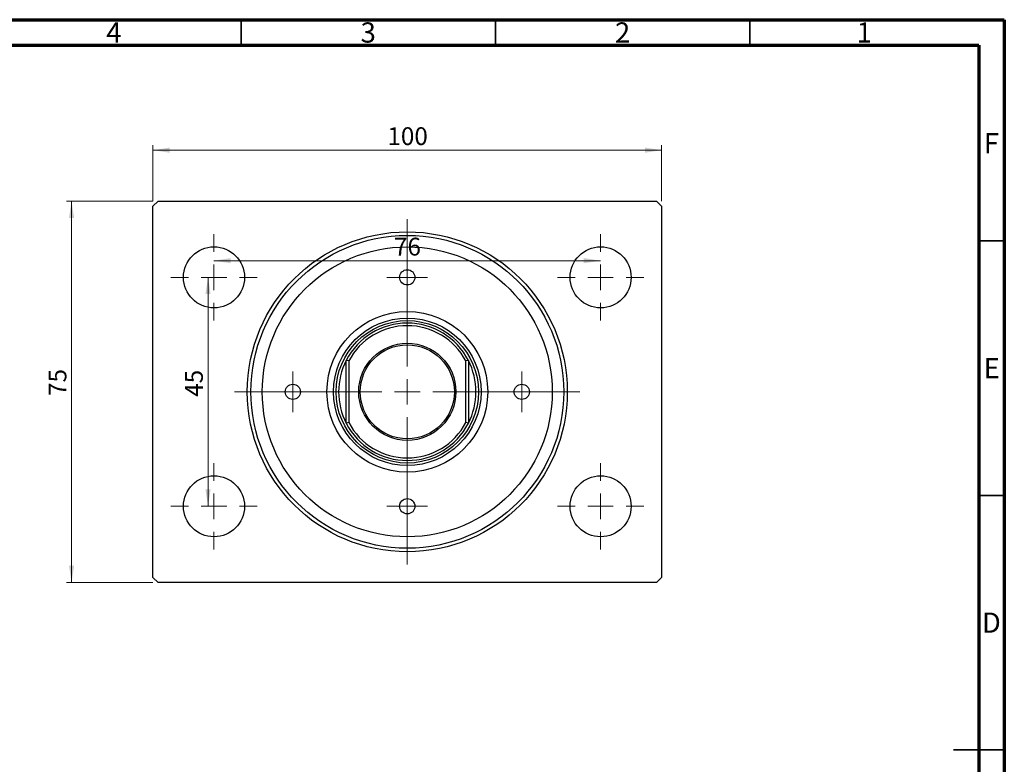
# Model space of a CAD drawing. Units: millimetres. Extents: x -17 to 460, y 5 to 292.
# Drawn here: x 221 to 415, y 146 to 292 of the extents above; entities that cross this region are included whole.
import ezdxf

# ---------------------------------------------------------------- set-up
doc = ezdxf.new("R2010")
doc.units = ezdxf.units.MM
doc.styles.add('SLDTEXTSTYLE0', font='TXT', dxfattribs={"width": 0.75})
doc.dimstyles.new('SLDDIMSTYLE0', dxfattribs={"dimtxt": 3.5, "dimasz": 3.302, "dimexe": 0, "dimexo": 0.0625, "dimgap": 0.875, "dimtad": 1, "dimdec": 0, "dimrnd": 1e-09, "dimzin": 12, "dimdsep": 46, "dimtxsty": 'SLDTEXTSTYLE0', "dimsah": 1, "dimcen": 0.09, "dimadec": 0, "dimazin": 3, "dimtfac": 1, "dimtdec": 0, "dimtofl": 0, "dimtmove": 0, "dimatfit": 3, "dimfxl": 1, "dimfrac": 2, "dimtolj": 1, "dimtzin": 12, "dimarcsym": 0})

# ---------------------------------------------------------------- blocks, each defined once
blk = doc.blocks.new('_D')
at = {"color": 7, "linetype": 'Continuous', "lineweight": 0}
for p, q in [((247.64, 256.35), (247.64, 267.35)), ((347.64, 256.35), (347.64, 267.35)), ((247.64, 266.35), (347.64, 266.35))]:
    blk.add_line(p, q, dxfattribs=at)
at = {"color": 7, "linetype": 'Continuous', "lineweight": 18}
for points in [[(247.64, 266.35), (250.95, 265.84), (250.95, 266.86)], [(347.64, 266.35), (344.34, 266.86), (344.34, 265.84)]]:
    blk.add_solid(points, dxfattribs=at)
at = {"color": 7, "linetype": 'Continuous', "lineweight": 18, "insert": (293.73, 270.86), "char_height": 3.5, "attachment_point": 1, "style": 'SLDTEXTSTYLE0'}
blk.add_mtext('100', dxfattribs=at)
blk = doc.blocks.new('_D_1')
at = {"color": 7, "linetype": 'Continuous', "lineweight": 0}
blk.add_line((259.64, 244.63), (335.64, 244.63), dxfattribs=at)
at = {"color": 7, "linetype": 'Continuous', "lineweight": 18}
for points in [[(259.64, 244.63), (262.95, 244.12), (262.95, 245.14)], [(335.64, 244.63), (332.34, 245.14), (332.34, 244.12)]]:
    blk.add_solid(points, dxfattribs=at)
at = {"color": 7, "linetype": 'Continuous', "lineweight": 18, "insert": (295.02, 249.14), "char_height": 3.5, "attachment_point": 1, "style": 'SLDTEXTSTYLE0'}
blk.add_mtext('76', dxfattribs=at)
blk = doc.blocks.new('_D_2')
at = {"color": 7, "linetype": 'Continuous', "lineweight": 0}
blk.add_line((258.47, 196.35), (258.47, 241.35), dxfattribs=at)
at = {"color": 7, "linetype": 'Continuous', "lineweight": 18}
for points in [[(258.47, 241.35), (257.96, 238.05), (258.97, 238.05)], [(258.47, 196.35), (258.97, 199.65), (257.96, 199.65)]]:
    blk.add_solid(points, dxfattribs=at)
at = {"color": 7, "linetype": 'Continuous', "lineweight": 18, "insert": (253.95, 217.87), "char_height": 3.5, "attachment_point": 1, "rotation": 90, "style": 'SLDTEXTSTYLE0'}
blk.add_mtext('45', dxfattribs=at)
blk = doc.blocks.new('_D_3')
at = {"color": 7, "linetype": 'Continuous', "lineweight": 0}
for p, q in [((247.64, 256.35), (230.64, 256.35)), ((231.64, 256.35), (231.64, 181.35)), ((247.64, 181.35), (230.64, 181.35))]:
    blk.add_line(p, q, dxfattribs=at)
at = {"color": 7, "linetype": 'Continuous', "lineweight": 18}
for points in [[(231.64, 256.35), (231.14, 253.05), (232.15, 253.05)], [(231.64, 181.35), (232.15, 184.65), (231.14, 184.65)]]:
    blk.add_solid(points, dxfattribs=at)
at = {"color": 7, "linetype": 'Continuous', "lineweight": 18, "insert": (227.13, 218.04), "char_height": 3.5, "attachment_point": 1, "rotation": 90, "style": 'SLDTEXTSTYLE0'}
blk.add_mtext('75', dxfattribs=at)
blk = doc.blocks.new('SW_CENTERMARKSYMBOL_0')
at = {"color": 0, "linetype": 'Continuous', "lineweight": 18}
for p, q in [((0, 5), (0, 8.5)), ((0, 0), (0, 2.5)), ((-5, 0), (-8.5, 0)), ((0, 0), (-2.5, 0)), ((0, 0), (0, -2.5)), ((0, 0), (2.5, 0)), ((5, 0), (8.5, 0)), ((0, -5), (0, -8.5))]:
    blk.add_line(p, q, dxfattribs=at)
blk = doc.blocks.new('SW_CENTERMARKSYMBOL_1')
at = {"color": 0, "linetype": 'Continuous', "lineweight": 18}
for p, q in [((0, 5), (0, 33.95)), ((0, 0), (0, 2.5)), ((-5, 0), (-33.95, 0)), ((0, 0), (-2.5, 0)), ((0, 0), (0, -2.5)), ((0, 0), (2.5, 0)), ((5, 0), (33.95, 0)), ((0, -5), (0, -33.95))]:
    blk.add_line(p, q, dxfattribs=at)
blk = doc.blocks.new('SW_CENTERMARKSYMBOL_2')
at = {"color": 0, "linetype": 'Continuous', "lineweight": 18}
for p, q in [((0, 5), (0, 8.5)), ((0, 0), (0, 2.5)), ((-5, 0), (-8.5, 0)), ((0, 0), (-2.5, 0)), ((0, 0), (0, -2.5)), ((0, 0), (2.5, 0)), ((5, 0), (8.5, 0)), ((0, -5), (0, -8.5))]:
    blk.add_line(p, q, dxfattribs=at)
blk = doc.blocks.new('SW_CENTERMARKSYMBOL_3')
at = {"color": 0, "linetype": 'Continuous', "lineweight": 18}
for p, q in [((0, 5), (0, 8.5)), ((0, 0), (0, 2.5)), ((-5, 0), (-8.5, 0)), ((0, 0), (-2.5, 0)), ((0, 0), (0, -2.5)), ((0, 0), (2.5, 0)), ((5, 0), (8.5, 0)), ((0, -5), (0, -8.5))]:
    blk.add_line(p, q, dxfattribs=at)
blk = doc.blocks.new('SW_CENTERMARKSYMBOL_4')
at = {"color": 0, "linetype": 'Continuous', "lineweight": 18}
for p, q in [((0, 5), (0, 8.5)), ((0, 0), (0, 2.5)), ((-5, 0), (-8.5, 0)), ((0, 0), (-2.5, 0)), ((0, 0), (0, -2.5)), ((0, 0), (2.5, 0)), ((5, 0), (8.5, 0)), ((0, -5), (0, -8.5))]:
    blk.add_line(p, q, dxfattribs=at)
blk = doc.blocks.new('SW_CENTERMARKSYMBOL_5')
at = {"color": 0, "linetype": 'Continuous', "lineweight": 18}
for p, q in [((0, 2.5), (0, 4)), ((0, 0), (0, 2.5)), ((-2.5, 0), (-4, 0)), ((0, 0), (-2.5, 0)), ((0, 0), (0, -2.5)), ((0, 0), (2.5, 0)), ((2.5, 0), (4, 0)), ((0, -2.5), (0, -4))]:
    blk.add_line(p, q, dxfattribs=at)
blk = doc.blocks.new('SW_CENTERMARKSYMBOL_6')
at = {"color": 0, "linetype": 'Continuous', "lineweight": 18}
for p, q in [((0, 2.5), (0, 4)), ((0, 0), (0, 2.5)), ((-2.5, 0), (-4, 0)), ((0, 0), (-2.5, 0)), ((0, 0), (0, -2.5)), ((0, 0), (2.5, 0)), ((2.5, 0), (4, 0)), ((0, -2.5), (0, -4))]:
    blk.add_line(p, q, dxfattribs=at)
blk = doc.blocks.new('SW_CENTERMARKSYMBOL_7')
at = {"color": 0, "linetype": 'Continuous', "lineweight": 18}
for p, q in [((0, 2.5), (0, 4)), ((0, 0), (0, 2.5)), ((-2.5, 0), (-4, 0)), ((0, 0), (-2.5, 0)), ((0, 0), (0, -2.5)), ((0, 0), (2.5, 0)), ((2.5, 0), (4, 0)), ((0, -2.5), (0, -4))]:
    blk.add_line(p, q, dxfattribs=at)
blk = doc.blocks.new('SW_CENTERMARKSYMBOL_8')
at = {"color": 0, "linetype": 'Continuous', "lineweight": 18}
for p, q in [((0, 2.5), (0, 4)), ((0, 0), (0, 2.5)), ((-2.5, 0), (-4, 0)), ((0, 0), (-2.5, 0)), ((0, 0), (0, -2.5)), ((0, 0), (2.5, 0)), ((2.5, 0), (4, 0)), ((0, -2.5), (0, -4))]:
    blk.add_line(p, q, dxfattribs=at)

msp = doc.modelspace()

# ---------------------------------------------------------------- linework, layer by layer
at = {"color": 7, "linetype": 'Continuous', "lineweight": 70}
for p, q in [((15, 292), (415, 292)), ((415, 292), (415, 5)), ((20, 287), (410, 287)), ((410, 287), (410, 10))]:
    msp.add_line(p, q, dxfattribs=at)
at = {"color": 7, "linetype": 'Continuous', "lineweight": 35}
for p, q in [((265, 287), (265, 292)), ((315, 287), (315, 292)), ((365, 287), (365, 292)), ((410, 248.5), (415, 248.5)), ((410, 198.5), (415, 198.5)), ((415, 148.5), (405, 148.5)), ((410, 148.5), (415, 148.5))]:
    msp.add_line(p, q, dxfattribs=at)
at = {"color": 7, "linetype": 'Continuous', "lineweight": 25}
for p, q in [((247.64, 255.35), (248.64, 256.35)), ((248.64, 256.35), (346.64, 256.35)), ((346.64, 256.35), (347.64, 255.35)), ((247.64, 182.35), (247.64, 255.35)), ((347.64, 255.35), (347.64, 182.35)), ((285.64, 212.66), (285.64, 225.03)), ((286.14, 224.91), (285.64, 225.03)), ((286.14, 224.91), (286.14, 212.79)), ((309.64, 225.03), (309.14, 224.91)), ((309.14, 212.79), (309.14, 224.91)), ((309.64, 225.03), (309.64, 212.66)), ((286.14, 212.79), (285.64, 212.66)), ((309.64, 212.66), (309.14, 212.79)), ((248.64, 181.35), (247.64, 182.35)), ((347.64, 182.35), (346.64, 181.35)), ((346.64, 181.35), (248.64, 181.35))]:
    msp.add_line(p, q, dxfattribs=at)
for centre, radius in [((297.64, 218.85), 31.45), ((297.64, 218.85), 30.75), ((259.64, 241.35), 6), ((297.64, 218.85), 28.5), ((335.64, 241.35), 6), ((297.64, 241.35), 1.5), ((297.64, 218.85), 15.8), ((297.64, 218.85), 14.5), ((297.64, 218.85), 14), ((297.64, 218.85), 9.55), ((297.64, 218.85), 9.25), ((275.14, 218.85), 1.5), ((320.14, 218.85), 1.5), ((259.64, 196.35), 6), ((335.64, 196.35), 6), ((297.64, 196.35), 1.5)]:
    msp.add_circle(centre, radius, dxfattribs=at)
for radius, start, end in [(13.5, 27.266, 152.734), (13, 27.7958, 152.2042), (13.5, 152.734, 207.266), (13.5, 332.734, 27.266), (13.5, 207.266, 332.734), (13, 207.7958, 332.2042)]:
    msp.add_arc((297.64, 218.85), radius, start, end, dxfattribs=at)

# ---------------------------------------------------------------- block references
at = {"color": 7, "linetype": 'Continuous', "lineweight": 0}
for name, p in [('SW_CENTERMARKSYMBOL_1', (297.64, 218.85)), ('SW_CENTERMARKSYMBOL_4', (259.64, 241.35)), ('SW_CENTERMARKSYMBOL_3', (335.64, 241.35)), ('SW_CENTERMARKSYMBOL_6', (297.64, 241.35)), ('SW_CENTERMARKSYMBOL_5', (275.14, 218.85)), ('SW_CENTERMARKSYMBOL_7', (320.14, 218.85)), ('SW_CENTERMARKSYMBOL_0', (259.64, 196.35)), ('SW_CENTERMARKSYMBOL_2', (335.64, 196.35)), ('SW_CENTERMARKSYMBOL_8', (297.64, 196.35))]:
    msp.add_blockref(name, p, dxfattribs=at)

# ---------------------------------------------------------------- texts
at = {"color": 7, "linetype": 'Continuous', "lineweight": 0, "char_height": 3.97, "attachment_point": 2, "style": 'SLDTEXTSTYLE0'}
for s, insert in [('4', (239.96, 291.47)), ('3', (289.96, 291.47)), ('2', (339.96, 291.47)), ('1', (387.46, 291.47)), ('F', (412.46, 269.72)), ('E', (412.51, 225.47)), ('D', (412.45, 175.47))]:
    msp.add_mtext(s, dxfattribs=dict(at, insert=insert))

# ---------------------------------------------------------------- dimensions: what is measured, and where the dimension line sits
at = {"color": 7, "linetype": 'Continuous', "lineweight": 18}
for base, p1, p2, picture, middle in [((347.64, 266.35), (247.64, 255.35), (347.64, 255.35), '_D', (297.61, 266.35)), ((335.64, 244.63), (259.64, 249.85), (335.64, 249.85), '_D_1', (297.61, 244.63))]:
    dim = msp.add_linear_dim(base=base, p1=p1, p2=p2, dimstyle='SLDDIMSTYLE0', dxfattribs=at)
    dim.commit()
    dim.dimension.update_dxf_attribs({"geometry": picture, "text_midpoint": middle, "dimtype": 160})
for base, p1, p2, picture, middle in [((231.64, 181.35), (248.64, 256.35), (248.64, 181.35), '_D_3', (231.64, 220.63)), ((258.47, 241.35), (251.14, 196.35), (251.14, 241.35), '_D_2', (258.47, 220.45))]:
    dim = msp.add_linear_dim(base=base, p1=p1, p2=p2, angle=90, dimstyle='SLDDIMSTYLE0', dxfattribs=at)
    dim.commit()
    dim.dimension.update_dxf_attribs({"geometry": picture, "text_midpoint": middle, "dimtype": 160})

doc.saveas('drawing.dxf')
